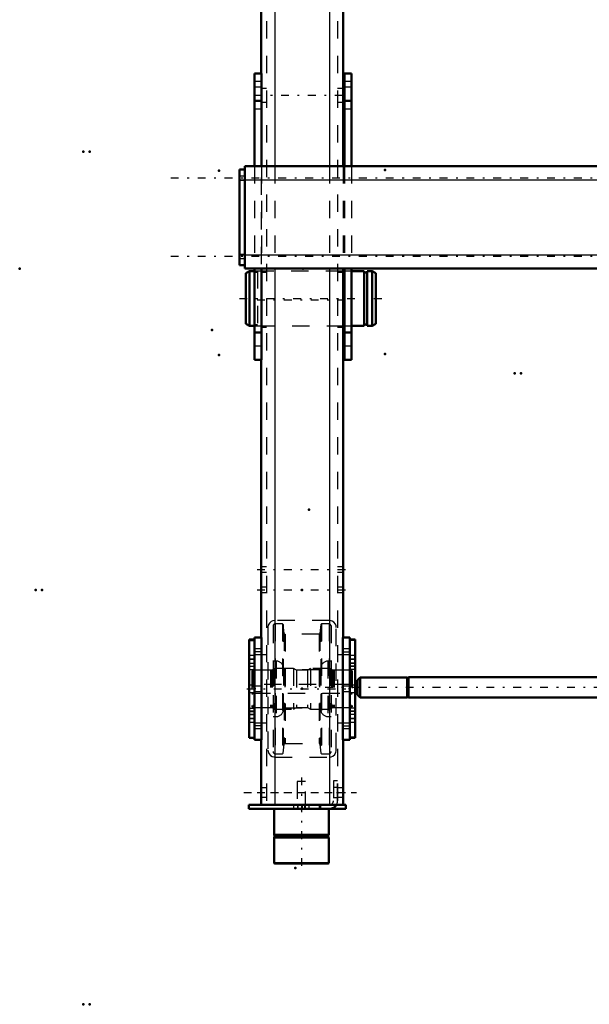
# Model space of a CAD drawing. Units: inches. Extents: x 19 to 243, y 19 to 234.
# Drawn here: x 19 to 52, y 136 to 193 of the extents above; entities that cross this region are included whole.
import ezdxf

# ---------------------------------------------------------------- set-up
doc = ezdxf.new("R2010")
doc.units = ezdxf.units.IN
doc.header["$MEASUREMENT"] = 0
doc.linetypes.add('Center', pattern=[1.5, 0.45, -0.5, 0.05, -0.5])
doc.linetypes.add('Dashed', pattern=[2, 1, -1])
for name, color, linetype, lineweight in [('2d ConnectionPoints', 7, 'Continuous', 50), ('AM_0', 7, 'Continuous', 50), ('AM_4', 3, 'Continuous', 25), ('AM_7', 7, 'Center', 25), ('AM_9', 6, 'Dashed', 25)]:
    doc.layers.add(name, color=color, linetype=linetype, lineweight=lineweight)

# ---------------------------------------------------------------- blocks, each defined once
blk = doc.blocks.new('100_D_3637200920_STUD_D79_9XL190_1_0_in_NMW36_1_1_GN_Wire_Rope_Hoist_900')
at = {"layer": 'AM_0'}
for p, q in [((32.482, 178.422), (32.285, 178.308)), ((32.777, 178.422), (32.482, 178.422)), ((32.482, 178.422), (32.482, 175.276)), ((37.974, 178.422), (37.883, 178.422)), ((39.11, 178.422), (38.368, 178.422)), ((39.11, 178.422), (39.11, 175.276)), ((39.569, 178.422), (39.273, 178.422)), ((39.273, 178.422), (39.273, 175.276)), ((39.766, 178.308), (39.569, 178.422)), ((39.569, 178.422), (39.569, 175.276)), ((32.285, 178.308), (32.285, 175.39)), ((39.273, 178.355), (39.11, 178.355)), ((39.766, 178.308), (39.766, 175.39)), ((32.285, 175.39), (32.482, 175.276)), ((32.482, 175.276), (32.777, 175.276)), ((37.883, 175.276), (37.974, 175.276)), ((38.368, 175.276), (39.11, 175.276)), ((39.11, 175.343), (39.273, 175.343)), ((39.273, 175.276), (39.569, 175.276)), ((39.569, 175.276), (39.766, 175.39))]:
    blk.add_line(p, q, dxfattribs=at)
at = {"layer": 'AM_7'}
blk.add_line((31.911, 176.849), (40.14, 176.849), dxfattribs=at)
at = {"layer": 'AM_9'}
for p, q in [((32.777, 178.422), (32.777, 175.276)), ((37.883, 178.422), (32.941, 178.422)), ((32.941, 178.422), (32.941, 175.276)), ((38.368, 178.422), (37.974, 178.422)), ((32.941, 178.355), (32.777, 178.355)), ((32.777, 175.343), (32.941, 175.343)), ((32.941, 175.276), (37.883, 175.276)), ((37.974, 175.276), (38.368, 175.276))]:
    blk.add_line(p, q, dxfattribs=at)
blk = doc.blocks.new('105_D_5774150_2_0_in_NMW36_1_1_GN_Wire_Rope_Hoist_900')
at = {"layer": 'AM_0'}
for p, q in [((33.906, 147.4), (33.906, 145.904)), ((37.056, 145.904), (37.056, 147.4)), ((33.906, 145.904), (33.938, 145.865)), ((37.056, 145.904), (33.906, 145.904)), ((33.938, 145.785), (33.906, 145.746)), ((33.906, 145.746), (33.906, 144.277)), ((37.056, 145.746), (33.906, 145.746)), ((33.938, 145.865), (33.938, 145.785)), ((37.025, 145.865), (33.938, 145.865)), ((37.025, 145.785), (33.938, 145.785)), ((37.025, 145.865), (37.056, 145.904)), ((37.025, 145.785), (37.025, 145.865)), ((37.056, 145.746), (37.025, 145.785)), ((37.056, 144.277), (37.056, 145.746)), ((33.906, 144.277), (33.933, 144.25)), ((37.056, 144.277), (33.906, 144.277)), ((37.029, 144.25), (33.933, 144.25)), ((37.029, 144.25), (37.056, 144.277))]:
    blk.add_line(p, q, dxfattribs=at)
at = {"layer": 'AM_7'}
blk.add_line((35.481, 149.211), (35.481, 144.014), dxfattribs=at)
at = {"layer": 'AM_9'}
for p, q in [((35.245, 148.975), (35.245, 147.4)), ((35.717, 148.975), (35.245, 148.975)), ((35.717, 147.4), (35.717, 148.975))]:
    blk.add_line(p, q, dxfattribs=at)
blk = doc.blocks.new('106_2571201830_2_0_in_NMW36_1_1_GN_Wire_Rope_Hoist_900')
at = {"layer": 'AM_0'}
for p, q in [((37.095, 147.636), (32.45, 147.636)), ((32.45, 147.4), (32.45, 147.636)), ((38.04, 147.4), (32.45, 147.4)), ((38.04, 147.636), (37.505, 147.636)), ((38.04, 147.4), (38.04, 147.636))]:
    blk.add_line(p, q, dxfattribs=at)
for radius, end in [(0.472, 330), (0.236, 272.8413)]:
    blk.add_arc((37.095, 147.872), radius, 270, end, dxfattribs=at)
at = {"layer": 'AM_7'}
for p, q in [((32.154, 148.345), (38.651, 148.345)), ((35.284, 147.648), (35.284, 147.388))]:
    blk.add_line(p, q, dxfattribs=at)
at = {"layer": 'AM_9'}
for p, q in [((37.332, 149.014), (37.332, 147.872)), ((37.568, 149.014), (37.332, 149.014)), ((37.568, 147.872), (37.568, 149.014)), ((37.568, 148.63), (37.332, 148.63)), ((37.332, 148.059), (37.568, 148.059)), ((35.029, 147.636), (35.029, 147.4)), ((35.284, 147.4), (35.284, 147.636)), ((35.54, 147.4), (35.54, 147.636)), ((35.678, 147.4), (35.678, 147.636)), ((35.934, 147.4), (35.934, 147.636)), ((36.505, 147.636), (36.505, 147.4)), ((36.603, 147.4), (36.603, 147.636)), ((37.505, 147.636), (37.095, 147.636))]:
    blk.add_line(p, q, dxfattribs=at)
for radius, start, end in [(0.236, 272.8413, 0), (0.472, 330, 360)]:
    blk.add_arc((37.095, 147.872), radius, start, end, dxfattribs=at)
blk = doc.blocks.new('107_2571204580_BEARING_COVER_W125_1_0_in_NMW36_1_1_GN_Wire_Rope_Hoist_900')
at = {"layer": 'AM_0'}
for p, q in [((38.58, 157.166), (38.265, 157.166)), ((38.58, 157.166), (38.58, 151.493)), ((38.265, 151.493), (38.58, 151.493))]:
    blk.add_line(p, q, dxfattribs=at)
at = {"layer": 'AM_4'}
for p, q in [((38.58, 157.113), (38.265, 157.113)), ((38.58, 155.637), (38.265, 155.637)), ((38.58, 155.451), (38.265, 155.451)), ((38.58, 153.208), (38.265, 153.208)), ((38.58, 153.022), (38.265, 153.022)), ((38.58, 151.545), (38.265, 151.545))]:
    blk.add_line(p, q, dxfattribs=at)
at = {"layer": 'AM_7'}
for p, q in [((38.249, 156.034), (38.595, 156.034)), ((38.249, 152.625), (38.595, 152.625))]:
    blk.add_line(p, q, dxfattribs=at)
at = {"layer": 'AM_9'}
for p, q in [((38.58, 157.163), (38.265, 157.163)), ((38.58, 156.251), (38.265, 156.251)), ((38.58, 156.042), (38.265, 156.042)), ((38.265, 155.818), (38.58, 155.818)), ((38.58, 155.806), (38.265, 155.806)), ((38.58, 155.609), (38.265, 155.609)), ((38.58, 154.546), (38.265, 154.546)), ((38.265, 154.113), (38.58, 154.113)), ((38.265, 153.05), (38.58, 153.05)), ((38.58, 152.853), (38.265, 152.853)), ((38.58, 152.841), (38.265, 152.841)), ((38.58, 152.617), (38.265, 152.617)), ((38.265, 152.408), (38.58, 152.408)), ((38.58, 151.496), (38.265, 151.496))]:
    blk.add_line(p, q, dxfattribs=at)
blk = doc.blocks.new('109_2571204580_BEARING_COVER_W125_3_0_in_NMW36_1_1_GN_Wire_Rope_Hoist_900')
at = {"layer": 'AM_0'}
for p, q in [((32.777, 157.166), (32.462, 157.166)), ((32.462, 151.493), (32.462, 157.166)), ((32.462, 151.493), (32.777, 151.493))]:
    blk.add_line(p, q, dxfattribs=at)
at = {"layer": 'AM_4'}
for p, q in [((32.462, 157.113), (32.777, 157.113)), ((32.462, 155.637), (32.777, 155.637)), ((32.462, 155.451), (32.777, 155.451)), ((32.462, 153.208), (32.777, 153.208)), ((32.462, 153.022), (32.777, 153.022)), ((32.462, 151.545), (32.777, 151.545))]:
    blk.add_line(p, q, dxfattribs=at)
at = {"layer": 'AM_7'}
for p, q in [((32.793, 156.034), (32.446, 156.034)), ((32.793, 152.625), (32.446, 152.625))]:
    blk.add_line(p, q, dxfattribs=at)
at = {"layer": 'AM_9'}
for p, q in [((32.462, 157.163), (32.777, 157.163)), ((32.777, 156.251), (32.462, 156.251)), ((32.462, 156.042), (32.777, 156.042)), ((32.462, 155.818), (32.777, 155.818)), ((32.462, 155.806), (32.777, 155.806)), ((32.777, 155.609), (32.462, 155.609)), ((32.777, 154.546), (32.462, 154.546)), ((32.462, 154.113), (32.777, 154.113)), ((32.462, 153.05), (32.777, 153.05)), ((32.462, 152.853), (32.777, 152.853)), ((32.777, 152.841), (32.462, 152.841)), ((32.462, 152.617), (32.777, 152.617)), ((32.462, 152.408), (32.777, 152.408)), ((32.462, 151.496), (32.777, 151.496))]:
    blk.add_line(p, q, dxfattribs=at)
blk = doc.blocks.new('113_2425421170_sh6_2_0_in_NMW36_1_1_GN_Wire_Rope_Hoist_900')
at = {"layer": 'AM_7'}
blk.add_line((32.338, 154.329), (38.704, 154.329), dxfattribs=at)
at = {"layer": 'AM_9'}
for p, q in [((32.706, 155.412), (32.627, 155.367)), ((32.627, 155.367), (32.627, 153.292)), ((32.706, 155.412), (32.706, 153.247)), ((33.698, 155.412), (32.706, 155.412)), ((33.734, 155.402), (33.698, 155.412)), ((33.698, 155.412), (33.698, 153.247)), ((33.734, 155.402), (33.734, 153.256)), ((33.789, 155.4), (33.75, 155.4)), ((33.75, 155.4), (33.75, 153.259)), ((33.789, 155.4), (33.789, 153.259)), ((33.915, 155.503), (33.852, 155.463)), ((33.852, 155.463), (33.852, 153.196)), ((35.029, 155.503), (33.915, 155.503)), ((33.915, 155.503), (33.915, 153.156)), ((35.029, 155.503), (35.029, 153.156)), ((35.206, 155.412), (35.029, 155.503)), ((35.835, 155.412), (35.206, 155.412)), ((35.206, 155.412), (35.206, 153.247)), ((36.013, 155.503), (35.835, 155.412)), ((35.835, 155.412), (35.835, 153.247)), ((36.013, 155.503), (36.013, 153.156)), ((37.147, 155.503), (36.013, 155.503)), ((37.21, 155.463), (37.147, 155.503)), ((37.147, 155.503), (37.147, 153.156)), ((37.21, 155.463), (37.21, 153.196)), ((37.311, 155.4), (37.273, 155.4)), ((37.273, 155.4), (37.273, 153.259)), ((37.311, 155.4), (37.311, 153.259)), ((37.363, 155.412), (37.327, 155.402)), ((37.327, 155.402), (37.327, 153.256)), ((38.336, 155.412), (37.363, 155.412)), ((37.363, 155.412), (37.363, 153.247)), ((38.336, 155.412), (38.336, 153.247)), ((38.415, 155.367), (38.336, 155.412)), ((38.415, 155.367), (38.415, 153.292)), ((32.706, 154.585), (32.627, 154.631)), ((38.336, 154.585), (32.706, 154.585)), ((38.415, 154.631), (38.336, 154.585)), ((32.627, 154.028), (32.706, 154.073)), ((32.706, 154.073), (38.336, 154.073)), ((38.336, 154.073), (38.415, 154.028)), ((32.627, 153.292), (32.706, 153.247)), ((32.706, 153.247), (33.698, 153.247)), ((33.698, 153.247), (33.734, 153.256)), ((33.75, 153.259), (33.789, 153.259)), ((33.852, 153.196), (33.915, 153.156)), ((33.915, 153.156), (35.029, 153.156)), ((35.029, 153.156), (35.206, 153.247)), ((35.206, 153.247), (35.835, 153.247)), ((35.835, 153.247), (36.013, 153.156)), ((36.013, 153.156), (37.147, 153.156)), ((37.147, 153.156), (37.21, 153.196)), ((37.273, 153.259), (37.311, 153.259)), ((37.327, 153.256), (37.363, 153.247)), ((37.363, 153.247), (38.336, 153.247)), ((38.336, 153.247), (38.415, 153.292))]:
    blk.add_line(p, q, dxfattribs=at)
for centre, start, end in [((33.75, 155.463), 255.0049, 270), ((33.789, 155.463), 270, 360), ((37.273, 155.463), 180, 270), ((37.311, 155.463), 270, 284.9951), ((33.75, 153.196), 90, 104.9951), ((33.789, 153.196), 0, 90), ((37.273, 153.196), 90, 180), ((37.311, 153.196), 75.0049, 90)]:
    blk.add_arc(centre, 0.063, start, end, dxfattribs=at)
blk = doc.blocks.new('114_pc3lps7iaxfffmcpe3nsrd9nl________0_in_NMW36_1_1_GN_Wire_Rope_Hoist_900')
at = {"layer": 'AM_9'}
for p, q in [((34.399, 158.072), (33.965, 158.072)), ((33.965, 158.072), (33.965, 150.586)), ((34.438, 158.037), (34.399, 158.072)), ((34.399, 158.072), (34.399, 150.586)), ((34.492, 157.524), (34.438, 158.037)), ((34.438, 158.037), (34.438, 150.622)), ((36.604, 158.037), (36.55, 157.524)), ((36.643, 158.072), (36.604, 158.037)), ((36.604, 158.037), (36.604, 150.622)), ((37.077, 158.072), (36.643, 158.072)), ((36.643, 158.072), (36.643, 150.586)), ((37.077, 158.072), (37.077, 150.586)), ((33.846, 157.954), (33.846, 150.705)), ((34.492, 157.524), (34.492, 151.135)), ((36.503, 157.481), (34.539, 157.481)), ((34.539, 157.481), (34.539, 151.177)), ((36.503, 157.481), (36.503, 151.177)), ((36.55, 157.524), (36.55, 151.135)), ((37.195, 157.954), (37.195, 150.705)), ((34.032, 155.926), (33.846, 155.926)), ((34.032, 155.926), (34.032, 152.733)), ((37.195, 155.926), (37.01, 155.926)), ((37.01, 155.926), (37.01, 152.733)), ((34.446, 155.511), (34.446, 153.147)), ((36.524, 155.433), (34.517, 155.433)), ((34.517, 155.433), (34.517, 153.226)), ((36.524, 155.433), (36.524, 153.226)), ((36.595, 155.511), (36.595, 153.147)), ((34.517, 153.226), (36.524, 153.226)), ((33.846, 152.733), (34.032, 152.733)), ((37.01, 152.733), (37.195, 152.733)), ((34.539, 151.177), (36.503, 151.177)), ((33.965, 150.586), (34.399, 150.586)), ((34.399, 150.586), (34.438, 150.622)), ((34.438, 150.622), (34.492, 151.135)), ((36.55, 151.135), (36.604, 150.622)), ((36.604, 150.622), (36.643, 150.586)), ((36.643, 150.586), (37.077, 150.586))]:
    blk.add_line(p, q, dxfattribs=at)
for centre, radius, start, end in [((33.965, 157.954), 0.118, 90, 180), ((37.077, 157.954), 0.118, 0, 90), ((34.539, 157.529), 0.0473, 185.9993, 270), ((36.503, 157.529), 0.0473, 270, 354.0007), ((34.032, 155.511), 0.415, 0, 90), ((37.01, 155.511), 0.415, 90, 180), ((34.517, 155.503), 0.0709, 180, 270), ((36.524, 155.503), 0.0709, 270, 360), ((34.032, 153.147), 0.415, 270, 360), ((34.517, 153.155), 0.0709, 90, 180), ((36.524, 153.155), 0.0709, 0, 90), ((37.01, 153.147), 0.415, 180, 270), ((34.539, 151.13), 0.0473, 90, 174.0007), ((36.503, 151.13), 0.0473, 5.9993, 90), ((33.965, 150.705), 0.118, 180, 270), ((37.077, 150.705), 0.118, 270, 0)]:
    blk.add_arc(centre, radius, start, end, dxfattribs=at)
blk = doc.blocks.new('115_3637011230_TRAVEL_WHEEL_BEAM_0_in_NMW36_1_1_GN_Wire_Rope_Hoist_900')
at = {"layer": 'AM_0'}
for p, q in [((33.159, 200.589), (33.159, 189.841)), ((37.883, 200.589), (37.883, 184.487)), ((37.883, 178.581), (37.883, 157.282)), ((33.159, 173.306), (33.159, 157.282)), ((32.777, 157.282), (33.171, 157.282)), ((32.777, 157.282), (32.777, 151.377)), ((33.171, 157.282), (33.171, 151.377)), ((37.871, 157.282), (37.871, 151.377)), ((38.265, 157.282), (37.871, 157.282)), ((38.265, 157.282), (38.265, 151.377)), ((32.777, 151.377), (33.171, 151.377)), ((33.159, 151.377), (33.159, 147.636)), ((38.265, 151.377), (37.871, 151.377)), ((37.883, 151.377), (37.883, 147.636)), ((33.159, 147.636), (37.883, 147.636))]:
    blk.add_line(p, q, dxfattribs=at)
at = {"layer": 'AM_4'}
for p, q in [((33.946, 208.857), (33.946, 184.487)), ((37.096, 208.857), (37.096, 184.487)), ((33.946, 178.581), (33.946, 147.636)), ((37.096, 178.581), (37.096, 147.636))]:
    blk.add_line(p, q, dxfattribs=at)
at = {"layer": 'AM_7'}
for p, q in [((32.922, 176.77), (38.119, 176.77)), ((32.922, 161.219), (38.119, 161.219)), ((32.922, 160.038), (38.119, 160.038)), ((33.191, 156.47), (32.757, 156.47)), ((37.851, 156.47), (38.284, 156.47)), ((33.191, 152.188), (32.757, 152.188)), ((37.851, 152.188), (38.284, 152.188)), ((32.922, 148.345), (38.119, 148.345))]:
    blk.add_line(p, q, dxfattribs=at)
at = {"layer": 'AM_9'}
for p, q in [((33.474, 208.857), (33.474, 147.636)), ((37.568, 208.857), (37.568, 147.636)), ((33.159, 189.841), (33.159, 173.306)), ((33.474, 188.975), (33.159, 188.975)), ((37.883, 188.975), (37.568, 188.975)), ((33.159, 188.188), (33.474, 188.188)), ((37.568, 188.188), (37.883, 188.188)), ((33.946, 184.487), (33.946, 178.581)), ((37.096, 184.487), (37.096, 178.581)), ((37.883, 184.487), (37.883, 178.581)), ((33.474, 178.345), (33.159, 178.345)), ((37.883, 178.345), (37.568, 178.345)), ((33.159, 175.196), (33.474, 175.196)), ((37.568, 175.196), (37.883, 175.196)), ((33.474, 161.377), (33.159, 161.377)), ((37.883, 161.377), (37.568, 161.377)), ((33.159, 161.062), (33.474, 161.062)), ((37.568, 161.062), (37.883, 161.062)), ((33.474, 160.196), (33.159, 160.196)), ((33.159, 159.881), (33.474, 159.881)), ((37.883, 160.196), (37.568, 160.196)), ((37.568, 159.881), (37.883, 159.881)), ((37.096, 158.266), (33.946, 158.266)), ((33.552, 157.873), (33.552, 150.786)), ((37.489, 150.786), (37.489, 157.873)), ((33.159, 156.628), (32.777, 156.628)), ((32.777, 156.313), (33.159, 156.313)), ((33.474, 156.298), (32.777, 156.298)), ((33.159, 156.628), (33.159, 156.313)), ((38.265, 156.298), (37.568, 156.298)), ((38.265, 156.628), (37.883, 156.628)), ((37.883, 156.313), (37.883, 156.628)), ((37.883, 156.313), (38.265, 156.313)), ((33.159, 154.487), (32.777, 154.487)), ((32.777, 154.172), (33.159, 154.172)), ((33.159, 154.487), (33.159, 154.172)), ((38.265, 154.487), (37.883, 154.487)), ((37.883, 154.172), (37.883, 154.487)), ((37.883, 154.172), (38.265, 154.172)), ((32.777, 152.361), (33.474, 152.361)), ((33.159, 152.346), (32.777, 152.346)), ((33.159, 152.346), (33.159, 152.031)), ((37.568, 152.361), (38.265, 152.361)), ((38.265, 152.346), (37.883, 152.346)), ((37.883, 152.031), (37.883, 152.346)), ((32.777, 152.031), (33.159, 152.031)), ((37.883, 152.031), (38.265, 152.031)), ((33.946, 150.392), (37.096, 150.392)), ((33.946, 150.392), (33.946, 147.636)), ((37.096, 150.392), (37.096, 147.636)), ((33.474, 148.621), (33.159, 148.621)), ((37.883, 148.621), (37.568, 148.621)), ((33.159, 148.07), (33.474, 148.07)), ((37.568, 148.07), (37.883, 148.07))]:
    blk.add_line(p, q, dxfattribs=at)
for points in [[(33.946, 158.266), (33.836, 158.251), (33.74, 158.208), (33.638, 158.117), (33.572, 157.995), (33.554, 157.913), (33.552, 157.873)], [(37.489, 157.873), (37.481, 157.955), (37.445, 158.055), (37.352, 158.171), (37.248, 158.236), (37.145, 158.263), (37.096, 158.266)], [(33.552, 150.786), (33.561, 150.704), (33.597, 150.604), (33.69, 150.487), (33.793, 150.423), (33.896, 150.396), (33.946, 150.392)], [(37.096, 150.392), (37.205, 150.408), (37.302, 150.451), (37.404, 150.542), (37.47, 150.664), (37.487, 150.746), (37.489, 150.786)]]:
    blk.add_lwpolyline(points, dxfattribs=at)
blk = doc.blocks.new('133_22275891491828_8C21_0_in_NMW36_1_1_GN_Wire_Rope_Hoist_900')
at = {"layer": 'AM_0'}
for p, q in [((92.09, 155.293), (92.084, 155.293)), ((38.864, 154.991), (38.707, 154.833)), ((38.707, 153.983), (38.707, 154.833)), ((41.575, 154.991), (38.864, 154.991)), ((38.864, 153.825), (38.864, 154.991)), ((41.575, 153.825), (41.575, 154.991)), ((41.659, 154.971), (41.575, 154.971)), ((41.659, 153.818), (41.659, 154.998)), ((61.179, 154.998), (41.659, 154.998)), ((84.84, 154.998), (84.643, 154.998)), ((89.722, 153.602), (89.722, 154.802)), ((89.801, 153.523), (89.801, 154.802)), ((38.707, 153.983), (38.864, 153.825)), ((38.864, 153.825), (41.575, 153.825)), ((41.575, 153.845), (41.659, 153.845)), ((41.659, 153.818), (61.179, 153.818)), ((86.927, 153.818), (89.722, 153.818)), ((89.722, 153.602), (89.801, 153.523)), ((89.801, 153.523), (92.09, 153.523))]:
    blk.add_line(p, q, dxfattribs=at)
at = {"layer": 'AM_7'}
blk.add_line((99.301, 154.408), (35.821, 154.408), dxfattribs=at)
at = {"layer": 'AM_9'}
for p, q in [((89.801, 155.293), (89.722, 155.215)), ((89.722, 154.802), (89.722, 155.215)), ((89.801, 154.802), (89.801, 155.293)), ((92.084, 155.293), (89.801, 155.293)), ((96.337, 155.293), (92.09, 155.293)), ((96.415, 155.215), (96.337, 155.293)), ((96.337, 153.523), (96.337, 155.293)), ((96.415, 153.602), (96.415, 155.215)), ((84.643, 154.998), (61.179, 154.998)), ((89.722, 154.998), (84.84, 154.998)), ((96.297, 154.92), (89.722, 154.92)), ((96.415, 155.038), (96.297, 154.92)), ((96.297, 153.896), (96.297, 154.92)), ((61.179, 153.818), (86.927, 153.818)), ((89.722, 153.896), (96.297, 153.896)), ((92.09, 153.523), (96.337, 153.523)), ((96.297, 153.896), (96.415, 153.778)), ((96.337, 153.523), (96.415, 153.602))]:
    blk.add_line(p, q, dxfattribs=at)
blk = doc.blocks.new('144_3437014250X_C2_1828_8_1_0_in_NMW36_1_1_GN_Wire_Rope_Hoist_900')
at = {"layer": 'AM_0'}
for p, q in [((32.777, 184.487), (32.777, 189.841)), ((33.171, 189.841), (32.777, 189.841)), ((33.171, 184.487), (33.171, 189.841)), ((37.974, 184.487), (37.974, 189.841)), ((38.368, 189.841), (37.974, 189.841)), ((38.368, 184.487), (38.368, 189.841)), ((33.171, 188.266), (32.777, 188.266)), ((38.368, 188.266), (37.974, 188.266)), ((31.911, 178.778), (31.911, 184.29)), ((31.911, 184.29), (32.226, 184.29)), ((32.226, 178.581), (32.226, 184.487)), ((32.226, 184.487), (110.919, 184.487)), ((31.911, 178.778), (32.226, 178.778)), ((32.226, 178.581), (66.376, 178.581)), ((32.777, 173.306), (32.777, 178.581)), ((33.171, 173.306), (33.171, 178.581)), ((37.974, 173.306), (37.974, 178.581)), ((38.368, 173.306), (38.368, 178.581)), ((33.171, 174.881), (32.777, 174.881)), ((38.368, 174.881), (37.974, 174.881)), ((33.171, 173.306), (32.777, 173.306)), ((38.368, 173.306), (37.974, 173.306))]:
    blk.add_line(p, q, dxfattribs=at)
at = {"layer": 'AM_4'}
for p, q in [((31.911, 183.699), (111.234, 183.699)), ((31.911, 179.369), (66.376, 179.369))]:
    blk.add_line(p, q, dxfattribs=at)
at = {"layer": 'AM_7'}
for p, q in [((32.757, 188.581), (38.387, 188.581)), ((115.2, 183.798), (27.945, 183.798)), ((115.2, 179.27), (27.945, 179.27))]:
    blk.add_line(p, q, dxfattribs=at)
at = {"layer": 'AM_9'}
for p, q in [((33.171, 189.369), (32.777, 189.369)), ((38.368, 189.369), (37.974, 189.369)), ((33.171, 189.054), (32.777, 189.054)), ((38.368, 189.054), (37.974, 189.054)), ((32.777, 187.794), (33.171, 187.794)), ((37.974, 187.794), (38.368, 187.794)), ((32.777, 184.487), (32.777, 178.581)), ((33.171, 184.487), (33.171, 178.581)), ((37.974, 184.487), (37.974, 178.581)), ((38.368, 184.487), (38.368, 178.581)), ((32.226, 183.916), (31.911, 183.916)), ((31.911, 183.68), (32.226, 183.68)), ((32.226, 179.388), (31.911, 179.388)), ((31.911, 179.152), (32.226, 179.152)), ((33.171, 178.424), (32.777, 178.424)), ((38.368, 178.424), (37.974, 178.424)), ((32.777, 175.274), (33.171, 175.274)), ((37.974, 175.274), (38.368, 175.274)), ((33.171, 174.093), (32.777, 174.093)), ((38.368, 174.093), (37.974, 174.093))]:
    blk.add_line(p, q, dxfattribs=at)

msp = doc.modelspace()

# ---------------------------------------------------------------- linework, layer by layer
at = {"layer": '2d ConnectionPoints'}
for p in [(33.17089, 188.58135), (33.17089, 188.58135), (22.90259, 185.33538), (23.26459, 185.33538), (30.73018, 184.23095), (40.31159, 184.27032), (19.23388, 178.58135), (35.57246, 178.58135), (32.77718, 176.84906), (32.77718, 176.84906), (30.33104, 175.03135), (30.73018, 173.60103), (40.31159, 173.6404), (47.77718, 172.53598), (48.13918, 172.53598), (35.91459, 164.66402), (20.15889, 160.0401), (20.52089, 160.0401), (35.52089, 160.03804), (32.77718, 154.32938), (32.77718, 154.32938), (35.52089, 154.32938), (35.52089, 154.32938), (35.52089, 154.32938), (38.26459, 154.32938), (38.26459, 154.32938), (37.56789, 148.34513), (37.56789, 148.34513), (37.56789, 148.34513), (35.48127, 147.39995), (35.48127, 147.39995), (35.12718, 143.99473), (22.90259, 136.12278), (23.26459, 136.12278)]:
    msp.add_point(p, dxfattribs=at)

# ---------------------------------------------------------------- block references
for name in ['115_3637011230_TRAVEL_WHEEL_BEAM_0_in_NMW36_1_1_GN_Wire_Rope_Hoist_900', '144_3437014250X_C2_1828_8_1_0_in_NMW36_1_1_GN_Wire_Rope_Hoist_900', '100_D_3637200920_STUD_D79_9XL190_1_0_in_NMW36_1_1_GN_Wire_Rope_Hoist_900', '114_pc3lps7iaxfffmcpe3nsrd9nl________0_in_NMW36_1_1_GN_Wire_Rope_Hoist_900', '109_2571204580_BEARING_COVER_W125_3_0_in_NMW36_1_1_GN_Wire_Rope_Hoist_900', '107_2571204580_BEARING_COVER_W125_1_0_in_NMW36_1_1_GN_Wire_Rope_Hoist_900', '113_2425421170_sh6_2_0_in_NMW36_1_1_GN_Wire_Rope_Hoist_900', '133_22275891491828_8C21_0_in_NMW36_1_1_GN_Wire_Rope_Hoist_900', '106_2571201830_2_0_in_NMW36_1_1_GN_Wire_Rope_Hoist_900', '105_D_5774150_2_0_in_NMW36_1_1_GN_Wire_Rope_Hoist_900']:
    msp.add_blockref(name, (0, 0))

doc.saveas('drawing.dxf')
